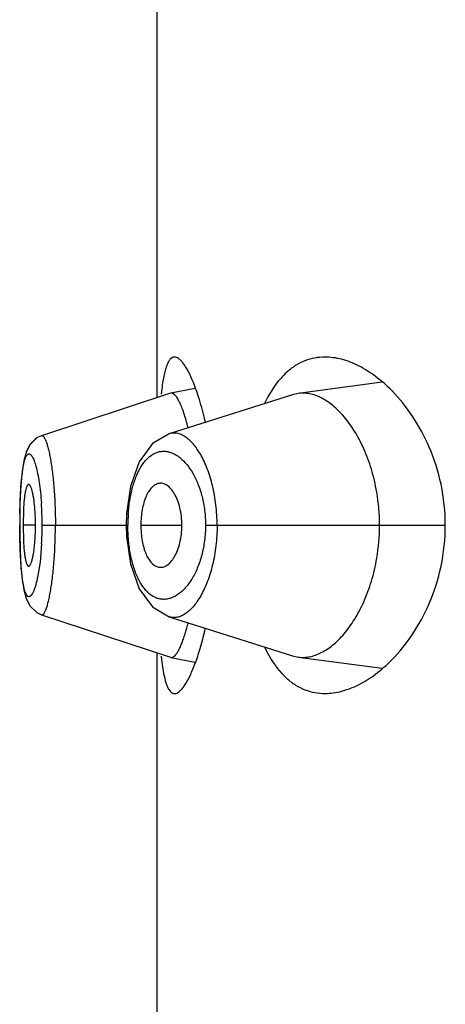
# Model space of a CAD drawing. Units: inches. Extents: x 9.2 to 12.2, y -10.5 to 28.5.
# Drawn here: x 9.8 to 10, y 17.1 to 17.5 of the extents above; entities that cross this region are included whole.
import ezdxf

# ---------------------------------------------------------------- set-up
doc = ezdxf.new("R2010")
doc.units = ezdxf.units.IN
doc.header["$LTSCALE"] = 1.21
doc.header["$MEASUREMENT"] = 0
doc.layers.get('0').update_dxf_attribs({"linetype": 'CONTINUOUS'})

msp = doc.modelspace()

# ---------------------------------------------------------------- linework, layer by layer
at = {"color": 7, "linetype": 'CONTINUOUS'}
for p, q in [((9.8522544287, 17.304272491), (9.8522490395, 17.488042343)), ((9.8680513269, 17.3080741548), (9.857959579, 17.3061349651)), ((9.9459436656, 17.310670846), (9.9110529399, 17.3060397288)), ((9.8577999115, 17.3060934832), (9.8040556861, 17.288445347)), ((9.9086965867, 17.3055152048), (9.8572066738, 17.289233146)), ((9.8579595781, 17.3061349649), (9.8577999126, 17.3060934834)), ((9.9110529399, 17.3060397288), (9.9086965867, 17.3055152048)), ((9.8040680035, 17.288449199), (9.8020760655, 17.2875093314)), ((9.8040572559, 17.2884441455), (9.8040641679, 17.2884463589)), ((9.8572066738, 17.289233146), (9.8572042822, 17.2892323893)), ((9.7957738264, 17.2709441142), (9.7953909394, 17.2657761216)), ((9.7965727581, 17.2577540262), (9.796408417, 17.2511556608)), ((9.8395325104, 17.2560546), (9.8393781784, 17.2511569478)), ((9.7950171935, 17.2535090596), (9.79500839, 17.2511556196)), ((9.7950083901, 17.2511556196), (9.7950239878, 17.2480583447)), ((9.7964084179, 17.2511556608), (9.7965721557, 17.2445762675)), ((9.8393781761, 17.2511569478), (9.8395194081, 17.2464738624)), ((9.7950239878, 17.2480583447), (9.7951953829, 17.240706365)), ((9.7951953829, 17.240706365), (9.7955432303, 17.234195235)), ((9.8040623617, 17.2138673728), (9.8578032981, 17.1962213784)), ((9.8040644953, 17.2138666722), (9.8040745343, 17.2138634662)), ((9.8572134241, 17.2130805664), (9.9087000954, 17.1968024347)), ((9.8522629333, 17.0142724912), (9.852257544, 17.1980423432)), ((9.8541157004, 17.1951130284), (9.8547713474, 17.1904948303)), ((9.8578032915, 17.1962213796), (9.8579630643, 17.1961798834)), ((9.8579630669, 17.1961798829), (9.8680555148, 17.1942419467)), ((9.9087000954, 17.1968024347), (9.9110557272, 17.1962782254)), ((9.9110557272, 17.1962782254), (9.9459476395, 17.1916492632))]:
    msp.add_line(p, q, dxfattribs=at)
at = {"color": 9, "linetype": 'CONTINUOUS'}
for p, q in [((9.7950083901, 17.2511556196), (9.7950482799, 17.2511556207)), ((9.8016070324, 17.2511558132), (9.7964086057, 17.2511556608)), ((9.8043731315, 17.2511558944), (9.8400610893, 17.251156965)), ((9.845472931, 17.2511570997), (9.8625630438, 17.2511576008)), ((9.8724127325, 17.25115788), (9.9722888825, 17.2511608186)), ((9.8041537704, 17.2433974831), (9.8034785807, 17.235805881)), ((9.8034785807, 17.235805881), (9.8024541524, 17.2294766387))]:
    msp.add_line(p, q, dxfattribs=at)
at = {"color": 7, "linetype": 'CONTINUOUS'}
for points in [[(9.8020760655, 17.2875093314), (9.7992220629, 17.2846948812), (9.7976711724, 17.2814944988), (9.7967408951, 17.2779592055), (9.7960552136, 17.2735767307), (9.7955406411, 17.2681026792)], [(9.8020935554, 17.2875193843), (9.7993494452, 17.2848808215), (9.7978626859, 17.2820209498), (9.796961232, 17.2789817096), (9.7962910643, 17.275340437), (9.7957738264, 17.2709441142)], [(9.857204409, 17.2892330409), (9.8503500708, 17.2851567085), (9.8448247501, 17.2776334753), (9.8411548398, 17.2673024821), (9.8395325104, 17.2560546)], [(9.7953909394, 17.2657761216), (9.7951370057, 17.2598945663), (9.7950171935, 17.2535090596)], [(9.8395194081, 17.2464738624), (9.8411330948, 17.2351078199), (9.8448044568, 17.2247250415), (9.8503262096, 17.2171800758), (9.8572122952, 17.21308092)], [(9.7955432303, 17.234195235), (9.7960587036, 17.228714519), (9.7967455327, 17.2243285232), (9.7976808001, 17.2207956783), (9.7992394727, 17.217598962), (9.8020971808, 17.2147953179), (9.804075094, 17.2138647598)]]:
    msp.add_lwpolyline(points, dxfattribs=at)
for centre, radius, start, end in [((9.9710657523, 17.293751171), 0.1177244558, 173.4304297669, 174.1918645227), ((9.7276159841, 17.2612488778), 0.1484012449, 12.8284473809, 13.4531587015), ((9.7703181852, 17.2686498841), 0.0976007998, 13.7460119629, 14.1882726892), ((9.8621291602, 17.2511654902), 0.0827589003, 359.9962094532, 9.6208993917), ((9.7139576236, 17.2511415709), 0.0876491558, 0.0093101191, 4.2431959538), ((9.7141695653, 17.2511574008), 0.0874372141, 355.7350485015, 359.998959688), ((9.8617882754, 17.2511768103), 0.0830997866, 350.4751671522, 359.9884200224), ((9.7724719495, 17.2330801685), 0.0953729925, 345.6830320359, 346.2708553791), ((9.7308768226, 17.2402868323), 0.145055503, 346.5509559384, 347.1858231327), ((9.9742217725, 17.2089390808), 0.1208992485, 185.8393208257, 186.5667190512)]:
    msp.add_arc(centre, radius, start, end, dxfattribs=at)
at = {"color": 9, "linetype": 'CONTINUOUS'}
for centre, radius, start, end in [((9.6733633311, 17.251423589), 0.1310044522, 1.9005224765, 3.920021672), ((10.0860883024, 17.251177215), 0.2910400231, 179.0601084832, 180.004251144), ((9.6665163564, 17.2511490086), 0.1378567748, 0.0028618407, 1.9202037887), ((9.9082749069, 17.2511554363), 0.0682138157, 176.0887772773, 179.9987361529), ((9.6672083467, 17.2511518903), 0.1371647911, 356.7591405643, 0.0016725681)]:
    msp.add_arc(centre, radius, start, end, dxfattribs=at)
at = {"color": 7, "linetype": 'CONTINUOUS'}
for points, knots in [([(9.8595337089, 17.3211489725), (9.8592149531, 17.3211490716), (9.8585245109, 17.320976953), (9.8576331513, 17.3202330848), (9.8568561146, 17.3190731592), (9.8561599319, 17.3174986158), (9.8555356976, 17.3155078098), (9.8549816019, 17.3131044169), (9.8544983073, 17.3102977051), (9.8542374779, 17.3082885034), (9.8541143143, 17.3072199736)], [0, 0, 0, 0, 0.0607738995, 0.1299822525, 0.2165531152, 0.3250054275, 0.4571983855, 0.6138044368, 0.7949255228, 1, 1, 1, 1]), ([(9.8669102697, 17.311678474), (9.866318829, 17.3130672309), (9.8654092152, 17.3150108427), (9.8640450533, 17.3173308278), (9.8631019451, 17.3186841716), (9.8621828358, 17.3197529132), (9.8612884796, 17.320533759), (9.8604151631, 17.3210242037), (9.8598115388, 17.3211488861), (9.8595337089, 17.3211489725)], [0, 0, 0, 0, 0.3638184979, 0.5159991219, 0.648243363, 0.7608930169, 0.8549728221, 0.9330355536, 1, 1, 1, 1]), ([(9.9221668198, 17.3211593596), (9.9207472881, 17.3211593346), (9.9179052347, 17.320911442), (9.9137573636, 17.3197359463), (9.9098112267, 17.3177416743), (9.9074251406, 17.315925373), (9.9062851915, 17.3149050687)], [0, 0, 0, 0, 0.2440918902, 0.4873761303, 0.7369350051, 1, 1, 1, 1]), ([(9.9500914564, 17.307089335), (9.9479476344, 17.3092733618), (9.9435633693, 17.3131638829), (9.936470408, 17.3176556967), (9.9293386422, 17.320464989), (9.9244866197, 17.3211594005), (9.9221668198, 17.3211593596)], [0, 0, 0, 0, 0.286709876, 0.5466994619, 0.7826711601, 1, 1, 1, 1]), ([(9.9062851915, 17.3149050687), (9.9053777491, 17.3140928681), (9.9016066727, 17.3102611007), (9.8987731283, 17.305587688), (9.8969889883, 17.3018446826)], [0, 0, 0, 0, 0.2270254831, 1, 1, 1, 1]), ([(9.871945165, 17.2957744779), (9.871237675, 17.2987312242), (9.8697743733, 17.3041051741), (9.8678996376, 17.3093553477), (9.8669102697, 17.311678474)], [0, 0, 0, 0, 0.5462859322, 1, 1, 1, 1]), ([(9.8649417252, 17.2925727141), (9.8646729673, 17.2936355441), (9.8641293213, 17.2956405749), (9.8632438945, 17.2984366602), (9.862347138, 17.3008332324), (9.8614521965, 17.302803067), (9.8606769024, 17.3041504124), (9.8600535979, 17.3049845187), (9.8596219554, 17.3054553802), (9.8591970855, 17.3058109236), (9.8587775744, 17.3060498411), (9.8583618931, 17.3061677997), (9.8580874208, 17.3061595303), (9.857959514, 17.3061349526)], [0, 0, 0, 0, 0.206727696, 0.3916258997, 0.5528930827, 0.6889431492, 0.7992994846, 0.8451389782, 0.8850536349, 0.9194936627, 0.9492130786, 0.9754392096, 1, 1, 1, 1]), ([(9.9437240682, 17.264996852), (9.9431769411, 17.2682088927), (9.9417449923, 17.2743522206), (9.9386026183, 17.2828626831), (9.9347569465, 17.2902021952), (9.9310367124, 17.2953946431), (9.9278714173, 17.2988266648), (9.9248236699, 17.3015982522), (9.921597407, 17.3037946452), (9.9182525091, 17.3052478087), (9.9158247451, 17.30592514), (9.9134175033, 17.3062144826), (9.9118282873, 17.3061420833), (9.9110529399, 17.3060397288)], [0, 0, 0, 0, 0.1721128886, 0.3321956403, 0.4779792093, 0.608561782, 0.6682364968, 0.7242849136, 0.8260311042, 0.8724360358, 0.9164351376, 0.9586886305, 1, 1, 1, 1]), ([(9.9722888825, 17.2511608187), (9.972288715, 17.2568732388), (9.9711126975, 17.268034033), (9.9662088877, 17.2834503617), (9.959124136, 17.296543824), (9.9532036532, 17.3039187727), (9.9500914564, 17.307089335)], [0, 0, 0, 0, 0.2783717412, 0.5421697405, 0.7834993757, 1, 1, 1, 1]), ([(9.7987486276, 17.2681545608), (9.7986840642, 17.2681547465), (9.7985415128, 17.2681151018), (9.7983545777, 17.2679600903), (9.7981774209, 17.2677218973), (9.7980063824, 17.2673994295), (9.7978408343, 17.2669937421), (9.7976813933, 17.2665062052), (9.7975287519, 17.2659389314), (9.797325111, 17.2650329229), (9.7971000656, 17.2637163909), (9.7968801657, 17.2619345428), (9.7967007251, 17.2599165372), (9.7966115201, 17.2584958062), (9.7965727581, 17.2577540262)], [0, 0, 0, 0, 0.0177826842, 0.0390033049, 0.0658113128, 0.0991255039, 0.1392840467, 0.1863641118, 0.2403168565, 0.3010272035, 0.4420738233, 0.6079593722, 0.7954136907, 1, 1, 1, 1]), ([(9.8013665311, 17.2576267375), (9.8013102517, 17.2583759882), (9.8011821394, 17.2598120125), (9.8009337453, 17.2618515468), (9.8006415896, 17.2636543936), (9.8003550013, 17.2649865507), (9.8001048725, 17.2659036511), (9.79992116, 17.2664789649), (9.7997334994, 17.2669737038), (9.7995431599, 17.267385629), (9.7993514273, 17.2677131845), (9.7991582631, 17.2679550359), (9.7989616625, 17.2681121704), (9.7988147915, 17.2681543705), (9.7987486276, 17.2681545608)], [0, 0, 0, 0, 0.2027319071, 0.3889382827, 0.5542559404, 0.6953770454, 0.7563439775, 0.8106850251, 0.8582697217, 0.8990263383, 0.9329944466, 0.9604425243, 0.9821476323, 1, 1, 1, 1]), ([(9.852911668, 17.2685806871), (9.8526571414, 17.2685310806), (9.8521450185, 17.2683808063), (9.8511301415, 17.2678838888), (9.8499128004, 17.2668818419), (9.8486416066, 17.2652157676), (9.8475411767, 17.2630754619), (9.8466450238, 17.2605107588), (9.8459759799, 17.257597082), (9.8455667961, 17.2544394707), (9.8454722853, 17.2522614783), (9.8454723191, 17.2511570996)], [0, 0, 0, 0, 0.0386921874, 0.0791402885, 0.1679469806, 0.2708094433, 0.3899465652, 0.5255357317, 0.6751831615, 0.8352169216, 1, 1, 1, 1]), ([(9.862562199, 17.2511576008), (9.8625621637, 17.2524077309), (9.8624202178, 17.2548636215), (9.8618175496, 17.2583822326), (9.8608532224, 17.2615447943), (9.8596048103, 17.2642228598), (9.8581324428, 17.2663321846), (9.8567121741, 17.267624759), (9.8555259519, 17.2682784723), (9.8546537255, 17.2685744979), (9.8537743359, 17.2686874591), (9.8531937265, 17.2686356595), (9.852911668, 17.2685806871)], [0, 0, 0, 0, 0.1707177489, 0.335102813, 0.4863995012, 0.620928467, 0.7369467174, 0.8357216804, 0.8797702669, 0.9211093412, 0.9607573607, 1, 1, 1, 1]), ([(9.8454722736, 17.2511570996), (9.8454723045, 17.2500527199), (9.8455669431, 17.2478747311), (9.8459763126, 17.2447171413), (9.8466455288, 17.2418035022), (9.8475418336, 17.2392388514), (9.848642391, 17.2370986113), (9.8499136845, 17.235432614), (9.8511310863, 17.2344306419), (9.8521459936, 17.2339337877), (9.8526581258, 17.2337835456), (9.8529126555, 17.2337339552)], [0, 0, 0, 0, 0.164783191, 0.3248170438, 0.4744645243, 0.6100536918, 0.7291907663, 0.8320531531, 0.9208597617, 0.9613078305, 1, 1, 1, 1]), ([(9.8529126555, 17.2337339552), (9.8531947168, 17.2336790007), (9.8537753282, 17.2336272379), (9.8546547091, 17.2337402541), (9.8555269159, 17.2340363335), (9.8567130965, 17.2346901191), (9.8581332852, 17.2359827782), (9.8596055243, 17.2380921887), (9.8608537752, 17.2407703247), (9.8618179136, 17.2439329384), (9.8624203731, 17.2474515787), (9.8625621743, 17.2499074731), (9.8625621362, 17.2511576008)], [0, 0, 0, 0, 0.039242604, 0.0788906151, 0.1202297, 0.1642783085, 0.2630533274, 0.3790716245, 0.5136006111, 0.6648972863, 0.8292823104, 1, 1, 1, 1]), ([(9.9500690653, 17.1952048592), (9.9531841727, 17.1983752312), (9.9591105171, 17.2057515206), (9.9662026908, 17.2188502942), (9.9711120253, 17.2342758141), (9.9722890501, 17.2454443181), (9.9722888825, 17.2511608187)], [0, 0, 0, 0, 0.2164652594, 0.4577824135, 0.7215942077, 1, 1, 1, 1]), ([(9.7965721557, 17.2445762675), (9.7966108885, 17.2438333044), (9.7967000634, 17.242410217), (9.7968795293, 17.240388746), (9.7970995139, 17.2386036502), (9.7973247132, 17.2372846299), (9.7975285259, 17.2363768751), (9.7976813058, 17.2358084994), (9.7978408985, 17.2353200104), (9.7980066089, 17.2349135282), (9.7981778161, 17.2345904276), (9.7983551471, 17.2343517693), (9.7985422636, 17.2341964429), (9.7986849921, 17.2341567085), (9.7987496252, 17.2341568981)], [0, 0, 0, 0, 0.2045548786, 0.3920047672, 0.5579053858, 0.6989704665, 0.7596891465, 0.8136490786, 0.8607347103, 0.9008966411, 0.934211357, 0.9610161784, 0.9822290711, 1, 1, 1, 1]), ([(9.7987496252, 17.2341568981), (9.7988156751, 17.2341570918), (9.7989622591, 17.2341991393), (9.7991585491, 17.234355772), (9.7993513994, 17.2345968768), (9.7995428183, 17.2349234194), (9.7997328483, 17.2353340747), (9.7999202124, 17.2358272949), (9.8001036485, 17.2364008535), (9.8003534283, 17.2373151787), (9.8006396941, 17.2386433859), (9.8009316679, 17.2404410824), (9.8011800411, 17.242475131), (9.8013082699, 17.2439074268), (9.8013646493, 17.2446548069)], [0, 0, 0, 0, 0.0178700474, 0.0395866756, 0.0670395157, 0.1010068168, 0.1417582748, 0.1893344692, 0.243664511, 0.3046186605, 0.4457114109, 0.6110062388, 0.7972197114, 1, 1, 1, 1]), ([(9.9110557272, 17.1962782254), (9.9118312563, 17.1961759038), (9.9134209245, 17.1961037018), (9.9158287392, 17.1963936833), (9.918256834, 17.1970715114), (9.9216013988, 17.198524556), (9.9248279103, 17.2007207289), (9.9278765093, 17.2034944507), (9.9310468981, 17.2069333258), (9.934774862, 17.212139975), (9.9386249864, 17.2195023488), (9.9417685813, 17.2280403236), (9.9431985956, 17.2342031074), (9.9437424462, 17.237425868)], [0, 0, 0, 0, 0.04124481, 0.0834339811, 0.1273636151, 0.1736834083, 0.2752142976, 0.3311904113, 0.3908613765, 0.5215156556, 0.6674504527, 0.8276746499, 1, 1, 1, 1]), ([(9.8594116165, 17.1966861141), (9.8596551382, 17.1968897519), (9.8601414223, 17.1974128223), (9.8608127462, 17.1983844944), (9.8614968911, 17.1996215172), (9.862188139, 17.2011201717), (9.86288147, 17.202873956), (9.8638469547, 17.2056739231), (9.8644807531, 17.207920214), (9.8648828992, 17.2094957652)], [0, 0, 0, 0, 0.0676821495, 0.1511844811, 0.2513967592, 0.368669903, 0.502850388, 0.6533081558, 1, 1, 1, 1]), ([(9.867719073, 17.1926324893), (9.8685323989, 17.1947244236), (9.8700909627, 17.1993245366), (9.8713480071, 17.2040138878), (9.8719544903, 17.2065497516)], [0, 0, 0, 0, 0.4626019747, 1, 1, 1, 1]), ([(9.8969854255, 17.2004862519), (9.8976210827, 17.1991520138), (9.9000996754, 17.1944055081), (9.9033827372, 17.1900171481), (9.9062741239, 17.187425957)], [0, 0, 0, 0, 0.2757060578, 1, 1, 1, 1]), ([(9.8579630289, 17.1961798902), (9.85807707, 17.1961579947), (9.8583188567, 17.1961463205), (9.8586867989, 17.1962319638), (9.8590589054, 17.1964149023), (9.8592933829, 17.1965872448), (9.8594116165, 17.1966861141)], [0, 0, 0, 0, 0.2199187978, 0.4513666769, 0.7081149987, 1, 1, 1, 1]), ([(9.9221709258, 17.1811593381), (9.9244884488, 17.1811594337), (9.9293354064, 17.1818527146), (9.9364600855, 17.1846570755), (9.9435462588, 17.1891409449), (9.9479268824, 17.1930246724), (9.9500690653, 17.1952048592)], [0, 0, 0, 0, 0.2173633308, 0.4533489832, 0.7133275679, 1, 1, 1, 1]), ([(9.8547713474, 17.1904948303), (9.8550092654, 17.1891363157), (9.8554059772, 17.1872301791), (9.8561416473, 17.1849202581), (9.8567038973, 17.18358635), (9.8573163062, 17.1825314638), (9.8579880726, 17.1817565908), (9.8587326706, 17.1812701419), (9.8592786393, 17.1811597116), (9.8595378526, 17.1811584473)], [0, 0, 0, 0, 0.3729464508, 0.5251138226, 0.6549515517, 0.7636569101, 0.8537082872, 0.929905392, 1, 1, 1, 1]), ([(9.8595378526, 17.1811584473), (9.859845819, 17.1811569452), (9.8605234068, 17.1813101752), (9.86149174, 17.1819092609), (9.8624836423, 17.1828599009), (9.8635042909, 17.1841599097), (9.8645516773, 17.1858036214), (9.8656177676, 17.1877835413), (9.8666940409, 17.1900901282), (9.8673763021, 17.1917508573), (9.867719073, 17.1926324893)], [0, 0, 0, 0, 0.0632587712, 0.1386435317, 0.2314603391, 0.3441255677, 0.4773960793, 0.6313448757, 0.8057025381, 1, 1, 1, 1]), ([(9.9062741239, 17.187425957), (9.9074148899, 17.1864036301), (9.9098028163, 17.1845836898), (9.9137527208, 17.1825853313), (9.91790485, 17.1814075274), (9.9207499216, 17.1811592795), (9.9221709258, 17.1811593381)], [0, 0, 0, 0, 0.2631030166, 0.5126650701, 0.7559319261, 1, 1, 1, 1])]:
    msp.add_open_spline(points, degree=3, knots=knots, dxfattribs=at)
at = {"color": 9, "linetype": 'CONTINUOUS'}
for points, knots in [([(9.8040641795, 17.2884455346), (9.8041391509, 17.2884686646), (9.8043048606, 17.2884862926), (9.8045567213, 17.2884060497), (9.8048025715, 17.2882315065), (9.8050472306, 17.2879680369), (9.8052931758, 17.2876153527), (9.805540738, 17.2871732209), (9.8057895674, 17.2866420227), (9.8061419371, 17.2857658986), (9.8065698128, 17.284450325), (9.8070512592, 17.2826158454), (9.8075170955, 17.2804630498), (9.8079610031, 17.2780137111), (9.8083751811, 17.2752924184), (9.8087520623, 17.2723258286), (9.8090852546, 17.2691426463), (9.8094705185, 17.2645588389), (9.8097940776, 17.2585428689), (9.8098820594, 17.2536496371), (9.8098811936, 17.251156056)], [0, 0, 0, 0, 0.0061071157, 0.0125562248, 0.0201357465, 0.0293347337, 0.0404190073, 0.0535300336, 0.0687326606, 0.0860485923, 0.1270071155, 0.1763057858, 0.2336301465, 0.2984117583, 0.3700371406, 0.447867115, 0.5311634243, 0.6191476965, 0.8059021091, 1, 1, 1, 1]), ([(9.8772446755, 17.2511580314), (9.8772423076, 17.2525854771), (9.8771572913, 17.2554268958), (9.876681415, 17.2609564326), (9.8755421072, 17.2674571818), (9.8737053184, 17.2734924239), (9.8718980931, 17.2777477631), (9.8704683568, 17.2805125206), (9.8689440096, 17.2829355403), (9.867346764, 17.2850032736), (9.8656953962, 17.2867041717), (9.86400639, 17.288028009), (9.8622932392, 17.288964059), (9.8605679152, 17.289497544), (9.8588489804, 17.2896116831), (9.8577387264, 17.2894010469), (9.8572081676, 17.2892325329)], [0, 0, 0, 0, 0.090155435, 0.1794237274, 0.3503783896, 0.5059572053, 0.5766396143, 0.6421405634, 0.7023310794, 0.7571988799, 0.806866406, 0.8516835647, 0.8922400333, 0.9294953436, 0.9648411031, 1, 1, 1, 1]), ([(9.7965779928, 17.2760384928), (9.7966508893, 17.2764162903), (9.796799739, 17.2771260582), (9.797052227, 17.2781142421), (9.7973203829, 17.2789568504), (9.7976034358, 17.2796503919), (9.7979008939, 17.280194108), (9.7982126511, 17.2805894051), (9.798505862, 17.2808024432), (9.7987436524, 17.2808755291), (9.7989810215, 17.2808899408), (9.7992989465, 17.280787193), (9.7995795823, 17.2805657083), (9.7998051082, 17.2803252078), (9.8000567275, 17.2800027537), (9.8003673389, 17.2794978651), (9.8007236504, 17.2787705455), (9.8010778491, 17.2778956712), (9.801427672, 17.2768772871), (9.801644073, 17.276146599), (9.8017518711, 17.2757586774)], [0, 0, 0, 0, 0.098536911, 0.1856703135, 0.2610973041, 0.3248164851, 0.3772444284, 0.4193041055, 0.4529817676, 0.4679203562, 0.4824641968, 0.5132807128, 0.5507319207, 0.5729225487, 0.597678522, 0.6553345811, 0.7243345474, 0.8048981277, 0.8968905175, 1, 1, 1, 1]), ([(9.8402199654, 17.255808349), (9.840352934, 17.2577501711), (9.8407710144, 17.2615048233), (9.841724893, 17.26603938), (9.8427362374, 17.2693771976), (9.8438272805, 17.2723056474), (9.8451290542, 17.2749473632), (9.8466720841, 17.2772113709), (9.848202611, 17.2790243302), (9.8499268442, 17.280469146), (9.8518045998, 17.2814066257), (9.8532148616, 17.2818412688), (9.8546560089, 17.2820246485), (9.8561162158, 17.2819559817), (9.857583403, 17.2816384435), (9.8590468096, 17.2810764193), (9.8604966791, 17.2802738824), (9.862464335, 17.2788399566), (9.8648227141, 17.2764120986), (9.8673121791, 17.2727142124), (9.8694509071, 17.2682010731), (9.8708102126, 17.2639275977), (9.8716149981, 17.2602077942), (9.8722231017, 17.2562415432), (9.8724126058, 17.2531983973), (9.8724127301, 17.2511578897)], [0, 0, 0, 0, 0.08230436, 0.1595053899, 0.1955608669, 0.2296873951, 0.2916148723, 0.3194595441, 0.345342856, 0.3918618021, 0.4131979637, 0.4337471455, 0.4539648116, 0.474322244, 0.4952625692, 0.5171725525, 0.5403762344, 0.5651344262, 0.6199064107, 0.6824383021, 0.7528697947, 0.8303942775, 0.871489872, 0.9137149019, 1, 1, 1, 1]), ([(9.7950874376, 17.2559512801), (9.7951203054, 17.2579328658), (9.7952238856, 17.2617430011), (9.7955112483, 17.2671491154), (9.7958703919, 17.2712602836), (9.79624663, 17.2741458514), (9.7964617354, 17.2754359713), (9.7965779928, 17.2760384928)], [0, 0, 0, 0, 0.2948895208, 0.5670680856, 0.8054563208, 0.9086945174, 1, 1, 1, 1]), ([(9.8017518711, 17.2757586774), (9.8020322025, 17.2747498779), (9.802549915, 17.2725240025), (9.8031798715, 17.2689004429), (9.803705249, 17.2647884504), (9.8039575127, 17.261890544), (9.8040612919, 17.2603795671)], [0, 0, 0, 0, 0.2016926805, 0.4398163412, 0.7082487369, 1, 1, 1, 1]), ([(9.7958678765, 17.2313355984), (9.7957189884, 17.2327825216), (9.7954727042, 17.2358495506), (9.7952265496, 17.2406567915), (9.7950800957, 17.2458152783), (9.795048328, 17.249354006), (9.7950482769, 17.2511556209)], [0, 0, 0, 0, 0.2198972157, 0.4650375193, 0.7276363918, 1, 1, 1, 1]), ([(9.8040745366, 17.2138638738), (9.8041495485, 17.2138410506), (9.8043152833, 17.2138240387), (9.8045669764, 17.2139051229), (9.8048126088, 17.2140807371), (9.805056957, 17.2143457701), (9.8053025005, 17.214700774), (9.8055495422, 17.2151462637), (9.8057976834, 17.2156818721), (9.8061490227, 17.2165648352), (9.8065754922, 17.2178876185), (9.8070565269, 17.2197273738), (9.8075228363, 17.221881347), (9.8079673272, 17.2243290599), (9.808382204, 17.2270479102), (9.8087594189, 17.2300128887), (9.8090916911, 17.2331954181), (9.809373011, 17.2365631897), (9.8095969717, 17.2400814393), (9.8098110448, 17.2449611732), (9.8098752273, 17.2486668097), (9.8098811936, 17.2511560559)], [0, 0, 0, 0, 0.0061037667, 0.012555765, 0.0201456559, 0.0293674988, 0.0404936111, 0.0536732743, 0.068977612, 0.0864165515, 0.1276231081, 0.1770661275, 0.2344057146, 0.2991441702, 0.3707013093, 0.4484851089, 0.5317981147, 0.6197792622, 0.7115521043, 0.8062188656, 1, 1, 1, 1]), ([(9.8724127202, 17.2511578897), (9.8724127133, 17.249019589), (9.8722050315, 17.2458324097), (9.8715391224, 17.2416878241), (9.8706606967, 17.2378250349), (9.8691837535, 17.2334217368), (9.8668755863, 17.2288297217), (9.8645724405, 17.2256545992), (9.8625865059, 17.2236471809), (9.8606798548, 17.2221022034), (9.8586327511, 17.2209808013), (9.8565244366, 17.2204184591), (9.8549886256, 17.2202799419), (9.8534703633, 17.2204184901), (9.8519837443, 17.2208339599), (9.8505416496, 17.2215243232), (9.8491554794, 17.2224868133), (9.8478363749, 17.2237173666), (9.8465914386, 17.2252068729), (9.8454288903, 17.2269472823), (9.8443580651, 17.2289300448), (9.8433894434, 17.2311430372), (9.8422109169, 17.2344639113), (9.8410667679, 17.2390615709), (9.8402483496, 17.2449690288), (9.8400612195, 17.2490690028), (9.8400610989, 17.251156941)], [0, 0, 0, 0, 0.0848529433, 0.1262885088, 0.1664980627, 0.2419555949, 0.3099487781, 0.3697417852, 0.3966857658, 0.4217780698, 0.4670270473, 0.4878749206, 0.5080100876, 0.5278970002, 0.5480410452, 0.5689390944, 0.591046669, 0.6147492623, 0.6403123116, 0.6679120455, 0.6976654288, 0.7296198221, 0.7636765062, 0.8374031436, 0.9171455653, 1, 1, 1, 1]), ([(9.8772446757, 17.2511580197), (9.8772472936, 17.2497309784), (9.8771648898, 17.2468891073), (9.8766806942, 17.2413601006), (9.8755415577, 17.2348598034), (9.8737071554, 17.2288236588), (9.8718988199, 17.2245677799), (9.8704687713, 17.2218013287), (9.8689444705, 17.2193772444), (9.8673474669, 17.2173099484), (9.8656971242, 17.215610033), (9.8640092485, 17.2142873461), (9.8622971223, 17.2133523194), (9.8605723236, 17.212819012), (9.8588536128, 17.2127052745), (9.8577432477, 17.2129141297), (9.8572123949, 17.2130816047)], [0, 0, 0, 0, 0.0901343995, 0.179439005, 0.3504077784, 0.5059557566, 0.5766752049, 0.6422426907, 0.7024451046, 0.7572976494, 0.8069451142, 0.8517156787, 0.8922433537, 0.9294946217, 0.9648414551, 1, 1, 1, 1]), ([(9.8024541524, 17.2294766387), (9.8023203931, 17.2288342081), (9.802047636, 17.227626541), (9.8015927416, 17.2259460291), (9.8011234711, 17.2245152649), (9.800646744, 17.2233473037), (9.8002249419, 17.2225527876), (9.7998789236, 17.2220668245), (9.7996374155, 17.2217970889), (9.7993964275, 17.2215978052), (9.7991545629, 17.221470191), (9.7989106915, 17.2214184582), (9.7986691131, 17.2214484024), (9.7984368531, 17.2215575051), (9.7982146807, 17.2217396037), (9.7980003882, 17.2219921521), (9.7977028533, 17.222455367), (9.7973610958, 17.2232231369), (9.7970009758, 17.2243575125), (9.7966691649, 17.225756023), (9.7963660397, 17.2274057294), (9.7960933134, 17.2292927418), (9.7959404604, 17.2306302136), (9.7958678765, 17.2313355984)], [0, 0, 0, 0, 0.0992395631, 0.1871819876, 0.2632095562, 0.3267997625, 0.3778106114, 0.3987715934, 0.4168834213, 0.4324171055, 0.4458294024, 0.4578540091, 0.4695243152, 0.4819784188, 0.4961473591, 0.5126532386, 0.5318744531, 0.579232871, 0.6391636973, 0.711714014, 0.7964413617, 0.8927600007, 1, 1, 1, 1])]:
    msp.add_open_spline(points, degree=3, knots=knots, dxfattribs=at)

doc.saveas('drawing.dxf')
